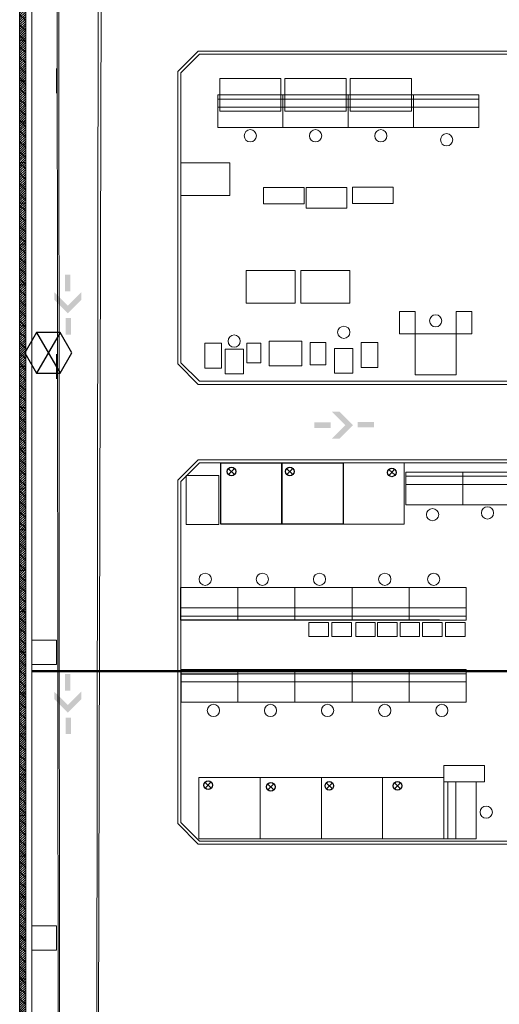
# Model space of a CAD drawing. Units: millimetres. Extents: x 175 to 687, y 198 to 498.
# Drawn here: x 288 to 300, y 259 to 283 of the extents above; entities that cross this region are included whole.
import ezdxf

# ---------------------------------------------------------------- set-up
doc = ezdxf.new("R2010")
doc.units = ezdxf.units.MM
doc.linetypes.add('A_Dash line 5mm', pattern=[0.0075, 0.005, -0.0025])
doc.layers.add('-0-POŽARNA VARNOST', color=7, linetype='Continuous')
doc.layers.add('A_oprema', color=250, linetype='Continuous')
for name, color, linetype, lineweight in [('A_KONSTRUKCIJA', 6, 'Continuous', 9), ('A_NOSILCI', 7, 'A_Dash line 5mm', 9), ('A_PANELNA_STENA', 7, 'Continuous', 9), ('A_ZID', 1, 'Continuous', 9), ('Robert', 7, 'Continuous', 9), ('Talne označbe - Transportna pot', 2, 'Continuous', 9)]:
    doc.layers.add(name, color=color, linetype=linetype, lineweight=lineweight)

# ---------------------------------------------------------------- blocks, each defined once
blk = doc.blocks.new('System Panel - Solid black-V225-0_ PRITLIČJE')
at = {"layer": 'A_PANELNA_STENA'}
h = blk.add_hatch(dxfattribs=at)
h.set_pattern_fill('FP_227', color=256, style=0, pattern_type=2)
h.set_pattern_definition([(315, (-19.5, 7.6), (0.02828427, 0.02828427), []), (45, (-19.5, 7.6), (-0.1272792, 0.1272792), [])])
h.paths.add_polyline_path([(-0.5, 0.15), (0.5, 0.15), (0.5, 0.3), (-0.5, 0.3)], flags=0)
at = {"layer": 'A_PANELNA_STENA', "lineweight": 20}
for p, q in [((0.5, 0.3), (-0.5, 0.3)), ((-0.5, 0.3), (-0.5, 0.15)), ((0.5, 0.15), (0.5, 0.3)), ((-0.5, 0.15), (0.5, 0.15))]:
    blk.add_line(p, q, dxfattribs=at)
blk = doc.blocks.new('System Panel - Solid black-V226-0_ PRITLIČJE')
at = {"layer": 'A_PANELNA_STENA'}
h = blk.add_hatch(dxfattribs=at)
h.set_pattern_fill('FP_228', color=256, style=0, pattern_type=2)
h.set_pattern_definition([(315, (-20.5, 7.6), (0.02828427, 0.02828427), []), (45, (-20.5, 7.6), (-0.1272792, 0.1272792), [])])
h.paths.add_polyline_path([(-0.5, 0.3), (-0.5, 0.15), (0.5, 0.15), (0.5, 0.3), (-0.456, 0.3)], flags=0)
at = {"layer": 'A_PANELNA_STENA', "lineweight": 20}
for p, q in [((0.5, 0.3), (-0.5, 0.3)), ((-0.5, 0.3), (-0.5, 0.15)), ((0.5, 0.15), (0.5, 0.3)), ((-0.5, 0.15), (0.5, 0.15))]:
    blk.add_line(p, q, dxfattribs=at)
blk = doc.blocks.new('System Panel - Solid black-V227-0_ PRITLIČJE')
at = {"layer": 'A_PANELNA_STENA'}
h = blk.add_hatch(dxfattribs=at)
h.set_pattern_fill('FP_229', color=256, style=0, pattern_type=2)
h.set_pattern_definition([(315, (-21.5, 7.6), (0.02828427, 0.02828427), []), (45, (-21.5, 7.6), (-0.1272792, 0.1272792), [])])
h.paths.add_polyline_path([(-0.5, 0.182), (-0.5, 0.15), (0.5, 0.15), (0.5, 0.3), (-0.5, 0.3)], flags=0)
at = {"layer": 'A_PANELNA_STENA', "lineweight": 20}
for p, q in [((0.5, 0.3), (-0.5, 0.3)), ((-0.5, 0.3), (-0.5, 0.15)), ((0.5, 0.15), (0.5, 0.3)), ((-0.5, 0.15), (0.5, 0.15))]:
    blk.add_line(p, q, dxfattribs=at)
blk = doc.blocks.new('System Panel - Solid black-V228-0_ PRITLIČJE')
at = {"layer": 'A_PANELNA_STENA'}
h = blk.add_hatch(dxfattribs=at)
h.set_pattern_fill('FP_230', color=256, style=0, pattern_type=2)
h.set_pattern_definition([(315, (-22.5, 7.6), (0.02828427, 0.02828427), []), (45, (-22.5, 7.6), (-0.1272792, 0.1272792), [])])
h.paths.add_polyline_path([(-0.5, 0.3), (-0.5, 0.15), (0.5, 0.15), (0.5, 0.3), (-0.154, 0.3)], flags=0)
at = {"layer": 'A_PANELNA_STENA', "lineweight": 20}
for p, q in [((0.5, 0.3), (-0.5, 0.3)), ((-0.5, 0.3), (-0.5, 0.15)), ((0.5, 0.15), (0.5, 0.3)), ((-0.5, 0.15), (0.5, 0.15))]:
    blk.add_line(p, q, dxfattribs=at)
blk = doc.blocks.new('System Panel - Solid black-V229-0_ PRITLIČJE')
at = {"layer": 'A_PANELNA_STENA'}
h = blk.add_hatch(dxfattribs=at)
h.set_pattern_fill('FP_231', color=256, style=0, pattern_type=2)
h.set_pattern_definition([(315, (-23.5, 7.6), (0.02828427, 0.02828427), []), (45, (-23.5, 7.6), (-0.1272792, 0.1272792), [])])
h.paths.add_polyline_path([(-0.5, 0.3), (-0.5, 0.15), (0.5, 0.15), (0.5, 0.3), (-0.474, 0.3)], flags=0)
at = {"layer": 'A_PANELNA_STENA', "lineweight": 20}
for p, q in [((0.5, 0.3), (-0.5, 0.3)), ((-0.5, 0.3), (-0.5, 0.15)), ((0.5, 0.15), (0.5, 0.3)), ((-0.5, 0.15), (0.5, 0.15))]:
    blk.add_line(p, q, dxfattribs=at)
blk = doc.blocks.new('System Panel - Solid black-V230-0_ PRITLIČJE')
at = {"layer": 'A_PANELNA_STENA'}
h = blk.add_hatch(dxfattribs=at)
h.set_pattern_fill('FP_232', color=256, style=0, pattern_type=2)
h.set_pattern_definition([(315, (-24.5, 7.6), (0.02828427, 0.02828427), []), (45, (-24.5, 7.6), (-0.1272792, 0.1272792), [])])
h.paths.add_polyline_path([(-0.5, 0.15), (0.5, 0.15), (0.5, 0.3), (-0.5, 0.3)], flags=0)
at = {"layer": 'A_PANELNA_STENA', "lineweight": 20}
for p, q in [((0.5, 0.3), (-0.5, 0.3)), ((-0.5, 0.3), (-0.5, 0.15)), ((0.5, 0.15), (0.5, 0.3)), ((-0.5, 0.15), (0.5, 0.15))]:
    blk.add_line(p, q, dxfattribs=at)
blk = doc.blocks.new('System Panel - Solid black-V231-0_ PRITLIČJE')
at = {"layer": 'A_PANELNA_STENA'}
h = blk.add_hatch(dxfattribs=at)
h.set_pattern_fill('FP_233', color=256, style=0, pattern_type=2)
h.set_pattern_definition([(315, (-25.5, 7.6), (0.02828427, 0.02828427), []), (45, (-25.5, 7.6), (-0.1272792, 0.1272792), [])])
h.paths.add_polyline_path([(-0.5, 0.3), (-0.5, 0.15), (0.5, 0.15), (0.5, 0.3), (0.243, 0.3)], flags=0)
at = {"layer": 'A_PANELNA_STENA', "lineweight": 20}
for p, q in [((0.5, 0.3), (-0.5, 0.3)), ((-0.5, 0.3), (-0.5, 0.15)), ((0.5, 0.15), (0.5, 0.3)), ((-0.5, 0.15), (0.5, 0.15))]:
    blk.add_line(p, q, dxfattribs=at)
blk = doc.blocks.new('System Panel - Solid black-V232-0_ PRITLIČJE')
at = {"layer": 'A_PANELNA_STENA'}
h = blk.add_hatch(dxfattribs=at)
h.set_pattern_fill('FP_234', color=256, style=0, pattern_type=2)
h.set_pattern_definition([(315, (-26.5, 7.6), (0.02828427, 0.02828427), []), (45, (-26.5, 7.6), (-0.1272792, 0.1272792), [])])
h.paths.add_polyline_path([(-0.5, 0.15), (0.5, 0.15), (0.5, 0.3), (-0.5, 0.3)], flags=0)
at = {"layer": 'A_PANELNA_STENA', "lineweight": 20}
for p, q in [((0.5, 0.3), (-0.5, 0.3)), ((-0.5, 0.3), (-0.5, 0.15)), ((0.5, 0.15), (0.5, 0.3)), ((-0.5, 0.15), (0.5, 0.15))]:
    blk.add_line(p, q, dxfattribs=at)
blk = doc.blocks.new('System Panel - Solid black-V233-0_ PRITLIČJE')
at = {"layer": 'A_PANELNA_STENA'}
h = blk.add_hatch(dxfattribs=at)
h.set_pattern_fill('FP_235', color=256, style=0, pattern_type=2)
h.set_pattern_definition([(315, (-27.5, 7.6), (0.02828427, 0.02828427), []), (45, (-27.5, 7.6), (-0.1272792, 0.1272792), [])])
h.paths.add_polyline_path([(-0.5, 0.3), (-0.5, 0.15), (0.5, 0.15), (0.5, 0.3), (-0.456, 0.3)], flags=0)
at = {"layer": 'A_PANELNA_STENA', "lineweight": 20}
for p, q in [((0.5, 0.3), (-0.5, 0.3)), ((-0.5, 0.3), (-0.5, 0.15)), ((0.5, 0.15), (0.5, 0.3)), ((-0.5, 0.15), (0.5, 0.15))]:
    blk.add_line(p, q, dxfattribs=at)
blk = doc.blocks.new('System Panel - Solid black-V234-0_ PRITLIČJE')
at = {"layer": 'A_PANELNA_STENA'}
h = blk.add_hatch(dxfattribs=at)
h.set_pattern_fill('FP_236', color=256, style=0, pattern_type=2)
h.set_pattern_definition([(315, (-28.5, 7.6), (0.02828427, 0.02828427), []), (45, (-28.5, 7.6), (-0.1272792, 0.1272792), [])])
h.paths.add_polyline_path([(-0.5, 0.15), (0.5, 0.15), (0.5, 0.3), (-0.5, 0.3)], flags=0)
at = {"layer": 'A_PANELNA_STENA', "lineweight": 20}
for p, q in [((0.5, 0.3), (-0.5, 0.3)), ((-0.5, 0.3), (-0.5, 0.15)), ((0.5, 0.15), (0.5, 0.3)), ((-0.5, 0.15), (0.5, 0.15))]:
    blk.add_line(p, q, dxfattribs=at)
blk = doc.blocks.new('System Panel - Solid black-V235-0_ PRITLIČJE')
at = {"layer": 'A_PANELNA_STENA'}
h = blk.add_hatch(dxfattribs=at)
h.set_pattern_fill('FP_237', color=256, style=0, pattern_type=2)
h.set_pattern_definition([(315, (-29.5, 7.6), (0.02828427, 0.02828427), []), (45, (-29.5, 7.6), (-0.1272792, 0.1272792), [])])
h.paths.add_polyline_path([(-0.5, 0.3), (-0.5, 0.15), (0.5, 0.15), (0.5, 0.3), (-0.36, 0.3)], flags=0)
at = {"layer": 'A_PANELNA_STENA', "lineweight": 20}
for p, q in [((0.5, 0.3), (-0.5, 0.3)), ((-0.5, 0.3), (-0.5, 0.15)), ((0.5, 0.15), (0.5, 0.3)), ((-0.5, 0.15), (0.5, 0.15))]:
    blk.add_line(p, q, dxfattribs=at)
blk = doc.blocks.new('System Panel - Solid black-V236-0_ PRITLIČJE')
at = {"layer": 'A_PANELNA_STENA'}
h = blk.add_hatch(dxfattribs=at)
h.set_pattern_fill('FP_238', color=256, style=0, pattern_type=2)
h.set_pattern_definition([(315, (-30.5, 7.6), (0.02828427, 0.02828427), []), (45, (-30.5, 7.6), (-0.1272792, 0.1272792), [])])
h.paths.add_polyline_path([(-0.5, 0.15), (0.5, 0.15), (0.5, 0.3), (-0.5, 0.3)], flags=0)
at = {"layer": 'A_PANELNA_STENA', "lineweight": 20}
for p, q in [((0.5, 0.3), (-0.5, 0.3)), ((-0.5, 0.3), (-0.5, 0.15)), ((0.5, 0.15), (0.5, 0.3)), ((-0.5, 0.15), (0.5, 0.15))]:
    blk.add_line(p, q, dxfattribs=at)
blk = doc.blocks.new('System Panel - Solid black-V237-0_ PRITLIČJE')
at = {"layer": 'A_PANELNA_STENA'}
h = blk.add_hatch(dxfattribs=at)
h.set_pattern_fill('FP_239', color=256, style=0, pattern_type=2)
h.set_pattern_definition([(315, (-31.5, 7.6), (0.02828427, 0.02828427), []), (45, (-31.5, 7.6), (-0.1272792, 0.1272792), [])])
h.paths.add_polyline_path([(-0.5, 0.3), (-0.5, 0.15), (0.5, 0.15), (0.5, 0.3), (-0.322, 0.3)], flags=0)
at = {"layer": 'A_PANELNA_STENA', "lineweight": 20}
for p, q in [((0.5, 0.3), (-0.5, 0.3)), ((-0.5, 0.3), (-0.5, 0.15)), ((0.5, 0.15), (0.5, 0.3)), ((-0.5, 0.15), (0.5, 0.15))]:
    blk.add_line(p, q, dxfattribs=at)
blk = doc.blocks.new('System Panel - Solid black-V238-0_ PRITLIČJE')
at = {"layer": 'A_PANELNA_STENA'}
h = blk.add_hatch(dxfattribs=at)
h.set_pattern_fill('FP_240', color=256, style=0, pattern_type=2)
h.set_pattern_definition([(315, (-32.5, 7.6), (0.02828427, 0.02828427), []), (45, (-32.5, 7.6), (-0.1272792, 0.1272792), [])])
h.paths.add_polyline_path([(-0.5, 0.15), (0.5, 0.15), (0.5, 0.3), (-0.5, 0.3)], flags=0)
at = {"layer": 'A_PANELNA_STENA', "lineweight": 20}
for p, q in [((0.5, 0.3), (-0.5, 0.3)), ((-0.5, 0.3), (-0.5, 0.15)), ((0.5, 0.15), (0.5, 0.3)), ((-0.5, 0.15), (0.5, 0.15))]:
    blk.add_line(p, q, dxfattribs=at)
blk = doc.blocks.new('System Panel - Solid black-V239-0_ PRITLIČJE')
at = {"layer": 'A_PANELNA_STENA'}
h = blk.add_hatch(dxfattribs=at)
h.set_pattern_fill('FP_241', color=256, style=0, pattern_type=2)
h.set_pattern_definition([(315, (-33.5, 7.6), (0.02828427, 0.02828427), []), (45, (-33.5, 7.6), (-0.1272792, 0.1272792), [])])
h.paths.add_polyline_path([(-0.5, 0.3), (-0.5, 0.15), (0.5, 0.15), (0.5, 0.3), (-0.3, 0.3)], flags=0)
at = {"layer": 'A_PANELNA_STENA', "lineweight": 20}
for p, q in [((0.5, 0.3), (-0.5, 0.3)), ((-0.5, 0.3), (-0.5, 0.15)), ((0.5, 0.15), (0.5, 0.3)), ((-0.5, 0.15), (0.5, 0.15))]:
    blk.add_line(p, q, dxfattribs=at)
blk = doc.blocks.new('System Panel - Solid black-V240-0_ PRITLIČJE')
at = {"layer": 'A_PANELNA_STENA'}
h = blk.add_hatch(dxfattribs=at)
h.set_pattern_fill('FP_242', color=256, style=0, pattern_type=2)
h.set_pattern_definition([(315, (-34.5, 7.6), (0.02828427, 0.02828427), []), (45, (-34.5, 7.6), (-0.1272792, 0.1272792), [])])
h.paths.add_polyline_path([(-0.5, 0.3), (-0.5, 0.15), (0.5, 0.15), (0.5, 0.3), (-0.456, 0.3)], flags=0)
at = {"layer": 'A_PANELNA_STENA', "lineweight": 20}
for p, q in [((0.5, 0.3), (-0.5, 0.3)), ((-0.5, 0.3), (-0.5, 0.15)), ((0.5, 0.15), (0.5, 0.3)), ((-0.5, 0.15), (0.5, 0.15))]:
    blk.add_line(p, q, dxfattribs=at)
blk = doc.blocks.new('System Panel - Solid black-V241-0_ PRITLIČJE')
at = {"layer": 'A_PANELNA_STENA'}
h = blk.add_hatch(dxfattribs=at)
h.set_pattern_fill('FP_243', color=256, style=0, pattern_type=2)
h.set_pattern_definition([(315, (-35.5, 7.6), (0.02828427, 0.02828427), []), (45, (-35.5, 7.6), (-0.1272792, 0.1272792), [])])
h.paths.add_polyline_path([(-0.5, 0.182), (-0.5, 0.15), (0.5, 0.15), (0.5, 0.3), (-0.5, 0.3)], flags=0)
at = {"layer": 'A_PANELNA_STENA', "lineweight": 20}
for p, q in [((0.5, 0.3), (-0.5, 0.3)), ((-0.5, 0.3), (-0.5, 0.15)), ((0.5, 0.15), (0.5, 0.3)), ((-0.5, 0.15), (0.5, 0.15))]:
    blk.add_line(p, q, dxfattribs=at)
blk = doc.blocks.new('System Panel - Solid black-V242-0_ PRITLIČJE')
at = {"layer": 'A_PANELNA_STENA'}
h = blk.add_hatch(dxfattribs=at)
h.set_pattern_fill('FP_244', color=256, style=0, pattern_type=2)
h.set_pattern_definition([(315, (-36.5, 7.6), (0.02828427, 0.02828427), []), (45, (-36.5, 7.6), (-0.1272792, 0.1272792), [])])
h.paths.add_polyline_path([(-0.5, 0.3), (-0.5, 0.15), (0.5, 0.15), (0.5, 0.3), (0.113, 0.3)], flags=0)
at = {"layer": 'A_PANELNA_STENA', "lineweight": 20}
for p, q in [((0.5, 0.3), (-0.5, 0.3)), ((-0.5, 0.3), (-0.5, 0.15)), ((0.5, 0.15), (0.5, 0.3)), ((-0.5, 0.15), (0.5, 0.15))]:
    blk.add_line(p, q, dxfattribs=at)
blk = doc.blocks.new('System Panel - Solid black-V243-0_ PRITLIČJE')
at = {"layer": 'A_PANELNA_STENA'}
h = blk.add_hatch(dxfattribs=at)
h.set_pattern_fill('FP_245', color=256, style=0, pattern_type=2)
h.set_pattern_definition([(315, (-37.5, 7.6), (0.02828427, 0.02828427), []), (45, (-37.5, 7.6), (-0.1272792, 0.1272792), [])])
h.paths.add_polyline_path([(-0.5, 0.15), (0.5, 0.15), (0.5, 0.3), (-0.5, 0.3)], flags=0)
at = {"layer": 'A_PANELNA_STENA', "lineweight": 20}
for p, q in [((0.5, 0.3), (-0.5, 0.3)), ((-0.5, 0.3), (-0.5, 0.15)), ((0.5, 0.15), (0.5, 0.3)), ((-0.5, 0.15), (0.5, 0.15))]:
    blk.add_line(p, q, dxfattribs=at)
blk = doc.blocks.new('System Panel - Solid black-V244-0_ PRITLIČJE')
at = {"layer": 'A_PANELNA_STENA'}
h = blk.add_hatch(dxfattribs=at)
h.set_pattern_fill('FP_246', color=256, style=0, pattern_type=2)
h.set_pattern_definition([(315, (-38.5, 7.6), (0.02828427, 0.02828427), []), (45, (-38.5, 7.6), (-0.1272792, 0.1272792), [])])
h.paths.add_polyline_path([(-0.5, 0.15), (0.5, 0.15), (0.5, 0.3), (-0.5, 0.3)], flags=0)
at = {"layer": 'A_PANELNA_STENA', "lineweight": 20}
for p, q in [((0.5, 0.3), (-0.5, 0.3)), ((-0.5, 0.3), (-0.5, 0.15)), ((0.5, 0.15), (0.5, 0.3)), ((-0.5, 0.15), (0.5, 0.15))]:
    blk.add_line(p, q, dxfattribs=at)
blk = doc.blocks.new('System Panel - Solid black-V245-0_ PRITLIČJE')
at = {"layer": 'A_PANELNA_STENA'}
h = blk.add_hatch(dxfattribs=at)
h.set_pattern_fill('FP_247', color=256, style=0, pattern_type=2)
h.set_pattern_definition([(315, (-39.5, 7.6), (0.02828427, 0.02828427), []), (45, (-39.5, 7.6), (-0.1272792, 0.1272792), [])])
h.paths.add_polyline_path([(-0.5, 0.3), (-0.5, 0.15), (0.5, 0.15), (0.5, 0.3), (-0.17, 0.3)], flags=0)
at = {"layer": 'A_PANELNA_STENA', "lineweight": 20}
for p, q in [((0.5, 0.3), (-0.5, 0.3)), ((-0.5, 0.3), (-0.5, 0.15)), ((0.5, 0.15), (0.5, 0.3)), ((-0.5, 0.15), (0.5, 0.15))]:
    blk.add_line(p, q, dxfattribs=at)
blk = doc.blocks.new('System Panel - Solid black-V246-0_ PRITLIČJE')
at = {"layer": 'A_PANELNA_STENA'}
h = blk.add_hatch(dxfattribs=at)
h.set_pattern_fill('FP_248', color=256, style=0, pattern_type=2)
h.set_pattern_definition([(315, (-40.5, 7.6), (0.02828427, 0.02828427), []), (45, (-40.5, 7.6), (-0.1272792, 0.1272792), [])])
h.paths.add_polyline_path([(-0.5, 0.3), (-0.5, 0.15), (0.5, 0.15), (0.5, 0.3), (-0.3, 0.3)], flags=0)
at = {"layer": 'A_PANELNA_STENA', "lineweight": 20}
for p, q in [((0.5, 0.3), (-0.5, 0.3)), ((-0.5, 0.3), (-0.5, 0.15)), ((0.5, 0.15), (0.5, 0.3)), ((-0.5, 0.15), (0.5, 0.15))]:
    blk.add_line(p, q, dxfattribs=at)
blk = doc.blocks.new('System Panel - Solid black-V247-0_ PRITLIČJE')
at = {"layer": 'A_PANELNA_STENA'}
h = blk.add_hatch(dxfattribs=at)
h.set_pattern_fill('FP_249', color=256, style=0, pattern_type=2)
h.set_pattern_definition([(315, (-41.5, 7.6), (0.02828427, 0.02828427), []), (45, (-41.5, 7.6), (-0.1272792, 0.1272792), [])])
h.paths.add_polyline_path([(-0.5, 0.15), (0.5, 0.15), (0.5, 0.3), (-0.5, 0.3)], flags=0)
at = {"layer": 'A_PANELNA_STENA', "lineweight": 20}
for p, q in [((0.5, 0.3), (-0.5, 0.3)), ((-0.5, 0.3), (-0.5, 0.15)), ((0.5, 0.15), (0.5, 0.3)), ((-0.5, 0.15), (0.5, 0.15))]:
    blk.add_line(p, q, dxfattribs=at)
blk = doc.blocks.new('System Panel - Solid black-V248-0_ PRITLIČJE')
at = {"layer": 'A_PANELNA_STENA'}
h = blk.add_hatch(dxfattribs=at)
h.set_pattern_fill('FP_250', color=256, style=0, pattern_type=2)
h.set_pattern_definition([(315, (-42.5, 7.6), (0.02828427, 0.02828427), []), (45, (-42.5, 7.6), (-0.1272792, 0.1272792), [])])
h.paths.add_polyline_path([(-0.5, 0.182), (-0.5, 0.15), (0.5, 0.15), (0.5, 0.3), (-0.5, 0.3)], flags=0)
at = {"layer": 'A_PANELNA_STENA', "lineweight": 20}
for p, q in [((0.5, 0.3), (-0.5, 0.3)), ((-0.5, 0.3), (-0.5, 0.15)), ((0.5, 0.15), (0.5, 0.3)), ((-0.5, 0.15), (0.5, 0.15))]:
    blk.add_line(p, q, dxfattribs=at)
blk = doc.blocks.new('System Panel - Solid black-V249-0_ PRITLIČJE')
at = {"layer": 'A_PANELNA_STENA'}
h = blk.add_hatch(dxfattribs=at)
h.set_pattern_fill('FP_251', color=256, style=0, pattern_type=2)
h.set_pattern_definition([(315, (-43.5, 7.6), (0.02828427, 0.02828427), []), (45, (-43.5, 7.6), (-0.1272792, 0.1272792), [])])
h.paths.add_polyline_path([(-0.5, 0.15), (0.5, 0.15), (0.5, 0.3), (-0.5, 0.3)], flags=0)
at = {"layer": 'A_PANELNA_STENA', "lineweight": 20}
for p, q in [((0.5, 0.3), (-0.5, 0.3)), ((-0.5, 0.3), (-0.5, 0.15)), ((0.5, 0.15), (0.5, 0.3)), ((-0.5, 0.15), (0.5, 0.15))]:
    blk.add_line(p, q, dxfattribs=at)

msp = doc.modelspace()

# ---------------------------------------------------------------- hatches: boundary and pattern name
h = msp.add_hatch(color=3)
h.paths.add_polyline_path([(289.074, 276.176), (289.074, 276.578), (288.941, 276.578), (288.941, 276.176)])
h.paths.add_polyline_path([(289.008, 275.634), (289.338, 275.964), (289.338, 276.151), (289.008, 275.821), (288.677, 276.151), (288.677, 275.964)])
h.paths.add_polyline_path([(289.086, 275.113), (289.086, 275.516), (288.953, 275.516), (288.953, 275.113)])
h = msp.add_hatch(color=3)
h.paths.add_polyline_path([(295.456, 272.96), (295.054, 272.96), (295.054, 272.828), (295.456, 272.828)])
h.paths.add_polyline_path([(295.999, 272.894), (295.669, 273.224), (295.481, 273.224), (295.811, 272.894), (295.481, 272.564), (295.669, 272.564)])
h.paths.add_polyline_path([(296.519, 272.972), (296.117, 272.972), (296.117, 272.84), (296.519, 272.84)])
h = msp.add_hatch(color=3)
h.paths.add_polyline_path([(289.074, 266.391), (289.074, 266.793), (288.941, 266.793), (288.941, 266.391)])
h.paths.add_polyline_path([(289.008, 265.848), (289.338, 266.179), (289.338, 266.366), (289.008, 266.036), (288.677, 266.366), (288.677, 266.179)])
h.paths.add_polyline_path([(289.086, 265.328), (289.086, 265.731), (288.953, 265.731), (288.953, 265.328)])

# ---------------------------------------------------------------- linework, layer by layer
at = {"layer": '-0-POŽARNA VARNOST', "color": 1}
for p, q in [((288.242, 275.166), (288.818, 274.168)), ((288.818, 275.166), (288.242, 274.168))]:
    msp.add_line(p, q, dxfattribs=at)
at = {"layer": '-0-POŽARNA VARNOST', "color": 6, "lineweight": 50}
msp.add_line((341.829, 266.87), (288.129, 266.87), dxfattribs=at)
at = {"layer": '-0-POŽARNA VARNOST', "color": 1}
msp.add_lwpolyline([(288.242, 275.166), (287.954, 274.667), (288.242, 274.168), (288.818, 274.168), (289.106, 274.667), (288.818, 275.166)], close=True, dxfattribs=at)
at = {"layer": 'A_KONSTRUKCIJA', "color": 0}
for p, q in [((288.129, 288.03), (288.129, 281.63)), ((288.729, 281.63), (288.729, 281.03)), ((288.129, 281.03), (288.129, 274.63)), ((288.729, 274.63), (288.729, 274.03)), ((288.129, 274.03), (288.129, 267.63)), ((288.129, 267.63), (288.729, 267.63)), ((288.729, 267.63), (288.729, 267.03)), ((288.729, 267.03), (288.129, 267.03)), ((288.129, 267.03), (288.129, 260.63)), ((288.129, 260.63), (288.729, 260.63)), ((288.729, 260.63), (288.729, 260.03)), ((288.729, 260.03), (288.129, 260.03)), ((288.129, 260.03), (288.129, 253.63))]:
    msp.add_line(p, q, dxfattribs=at)
at = {"layer": 'A_NOSILCI', "color": 0, "linetype": 'ByBlock'}
msp.add_line((287.829, 303.113), (287.829, 267.719), dxfattribs=at)
at = {"layer": 'A_NOSILCI', "color": 0}
msp.add_line((287.829, 267.119), (287.829, 238.73), dxfattribs=at)
at = {"layer": 'A_oprema', "color": 0}
for p, q in [((292.944, 271.831), (293.096, 271.685)), ((293.096, 271.835), (292.95, 271.683)), ((294.373, 271.831), (294.525, 271.685)), ((294.524, 271.835), (294.378, 271.683)), ((296.881, 271.662), (297.028, 271.814)), ((297.033, 271.665), (296.881, 271.811)), ((291.779, 268.117), (291.779, 268.917)), ((293.179, 268.117), (291.779, 268.117)), ((298.123, 268.117), (291.779, 268.117)), ((294.579, 268.117), (293.179, 268.117)), ((295.979, 268.117), (294.579, 268.117)), ((297.379, 268.117), (295.979, 268.117)), ((291.779, 266.905), (293.179, 266.905)), ((291.779, 266.905), (291.779, 266.105)), ((291.779, 266.805), (293.179, 266.805)), ((292.372, 264.148), (292.524, 264.002)), ((292.524, 264.151), (292.377, 263.999)), ((293.909, 264.106), (294.06, 263.959)), ((294.06, 264.109), (293.914, 263.957)), ((295.344, 264.131), (295.495, 263.985)), ((295.495, 264.134), (295.349, 263.982)), ((297.015, 264.131), (297.167, 263.985)), ((297.166, 264.134), (297.02, 263.982))]:
    msp.add_line(p, q, dxfattribs=at)
for points in [[(292.759, 271.969), (294.259, 271.969), (294.259, 270.469), (292.759, 270.469)], [(294.259, 271.969), (295.759, 271.969), (295.759, 270.469), (294.259, 270.469)]]:
    msp.add_lwpolyline(points, close=True, dxfattribs=at)
for centre in [(293.022, 271.76), (294.45, 271.76), (296.955, 271.737), (292.45, 264.076), (293.986, 264.034), (295.421, 264.059), (297.092, 264.059)]:
    msp.add_circle(centre, 0.105, dxfattribs=at)
at = {"layer": 'A_ZID', "color": 0}
for p, q in [((287.979, 267.719), (287.979, 300.355)), ((288.129, 300.355), (288.129, 245.905)), ((287.979, 245.905), (287.979, 267.119))]:
    msp.add_line(p, q, dxfattribs=at)
at = {"layer": 'Robert', "color": 0}
for p, q in [((292.734, 281.385), (292.734, 280.585)), ((294.234, 281.385), (292.734, 281.385)), ((294.234, 281.385), (294.234, 280.585)), ((294.334, 281.385), (294.334, 280.585)), ((295.834, 281.385), (294.334, 281.385)), ((295.834, 281.385), (295.834, 280.585)), ((295.934, 281.385), (295.934, 280.585)), ((297.434, 281.385), (295.934, 281.385)), ((297.434, 281.385), (297.434, 280.585)), ((294.284, 280.985), (292.684, 280.985)), ((292.684, 280.185), (292.684, 280.985)), ((292.684, 280.185), (292.684, 280.985)), ((294.284, 280.885), (292.684, 280.885)), ((293.234, 280.985), (292.734, 280.985)), ((293.234, 280.985), (293.734, 280.985)), ((294.234, 280.985), (293.734, 280.985)), ((294.284, 280.985), (294.284, 280.185)), ((295.884, 280.985), (294.284, 280.985)), ((294.284, 280.185), (294.284, 280.985)), ((295.884, 280.885), (294.284, 280.885)), ((294.834, 280.985), (294.334, 280.985)), ((294.834, 280.985), (295.334, 280.985)), ((295.834, 280.985), (295.334, 280.985)), ((295.884, 280.185), (295.884, 280.985)), ((297.484, 280.985), (295.884, 280.985)), ((295.884, 280.185), (295.884, 280.985)), ((297.484, 280.885), (295.884, 280.885)), ((296.434, 280.985), (295.934, 280.985)), ((296.434, 280.985), (296.934, 280.985)), ((297.434, 280.985), (296.934, 280.985)), ((299.084, 280.985), (297.484, 280.985)), ((297.484, 280.185), (297.484, 280.985)), ((297.484, 280.185), (297.484, 280.985)), ((297.484, 280.185), (297.484, 280.985)), ((299.084, 280.885), (297.484, 280.885)), ((299.084, 280.185), (299.084, 280.985)), ((294.284, 280.685), (292.684, 280.685)), ((294.234, 280.585), (292.734, 280.585)), ((295.884, 280.685), (294.284, 280.685)), ((295.834, 280.585), (294.334, 280.585)), ((297.484, 280.685), (295.884, 280.685)), ((297.434, 280.585), (295.934, 280.585)), ((299.084, 280.685), (297.484, 280.685)), ((292.684, 280.185), (294.284, 280.185)), ((294.284, 280.185), (295.884, 280.185)), ((295.884, 280.185), (297.484, 280.185)), ((297.484, 280.185), (299.084, 280.185)), ((294.85, 278.208), (294.85, 278.718)), ((295.85, 278.718), (294.85, 278.718)), ((295.85, 278.718), (295.85, 278.208)), ((295.985, 278.325), (295.985, 278.725)), ((295.985, 278.725), (296.985, 278.725)), ((296.985, 278.325), (296.985, 278.725)), ((295.85, 278.208), (294.85, 278.208)), ((296.985, 278.325), (295.985, 278.325)), ((297.14, 275.681), (297.528, 275.681)), ((297.14, 275.131), (297.14, 275.681)), ((297.528, 275.681), (297.528, 275.131)), ((298.528, 275.681), (298.916, 275.681)), ((298.528, 275.131), (298.528, 275.681)), ((298.916, 275.681), (298.916, 275.131)), ((297.528, 275.131), (297.14, 275.131)), ((297.528, 275.131), (298.528, 275.131)), ((297.528, 274.131), (297.528, 275.131)), ((298.528, 275.131), (298.528, 274.131)), ((298.916, 275.131), (298.528, 275.131)), ((292.781, 274.904), (292.371, 274.904)), ((292.371, 274.294), (292.371, 274.904)), ((292.781, 274.294), (292.781, 274.904)), ((293.949, 274.948), (294.749, 274.948)), ((293.949, 274.348), (293.949, 274.948)), ((294.749, 274.948), (294.749, 274.348)), ((295.337, 274.919), (294.949, 274.919)), ((294.949, 274.919), (294.949, 274.369)), ((295.337, 274.369), (295.337, 274.919)), ((296.199, 274.309), (296.199, 274.919)), ((296.199, 274.919), (296.609, 274.919)), ((296.609, 274.919), (296.609, 274.309)), ((293.314, 274.754), (292.864, 274.754)), ((292.864, 274.754), (292.864, 274.154)), ((293.314, 274.154), (293.314, 274.754)), ((295.549, 274.169), (295.549, 274.769)), ((295.549, 274.769), (295.999, 274.769)), ((295.999, 274.769), (295.999, 274.169)), ((294.749, 274.348), (293.949, 274.348)), ((294.949, 274.369), (295.337, 274.369)), ((296.609, 274.309), (296.199, 274.309)), ((292.371, 274.294), (292.781, 274.294)), ((292.864, 274.154), (293.314, 274.154)), ((295.999, 274.169), (295.549, 274.169)), ((298.528, 274.131), (297.528, 274.131)), ((298.698, 271.743), (297.298, 271.743)), ((297.298, 270.943), (297.298, 271.743)), ((300.098, 271.743), (298.698, 271.743)), ((298.698, 270.943), (298.698, 271.743)), ((298.698, 271.743), (298.698, 270.943)), ((298.698, 271.643), (297.298, 271.643)), ((298.698, 271.443), (297.298, 271.443)), ((300.098, 271.643), (298.698, 271.643)), ((300.098, 271.443), (298.698, 271.443)), ((297.298, 270.943), (298.698, 270.943)), ((298.698, 270.943), (300.098, 270.943)), ((293.179, 268.917), (291.779, 268.917)), ((291.779, 268.917), (291.786, 268.917)), ((294.579, 268.917), (293.179, 268.917)), ((293.179, 268.917), (293.179, 268.117)), ((293.179, 268.117), (293.179, 268.917)), ((293.179, 268.917), (293.179, 268.117)), ((295.979, 268.917), (294.579, 268.917)), ((294.579, 268.917), (294.579, 268.117)), ((294.579, 268.117), (294.579, 268.917)), ((294.579, 268.917), (294.579, 268.117)), ((295.979, 268.117), (295.979, 268.917)), ((297.379, 268.917), (295.979, 268.917)), ((295.979, 268.917), (295.979, 268.117)), ((298.779, 268.917), (297.379, 268.917)), ((297.379, 268.917), (297.379, 268.117)), ((297.379, 268.917), (297.379, 268.117)), ((298.779, 268.917), (298.779, 268.117)), ((298.779, 268.917), (298.779, 268.117)), ((298.779, 268.917), (298.779, 268.117)), ((291.779, 268.417), (293.179, 268.417)), ((293.179, 268.417), (294.579, 268.417)), ((294.579, 268.417), (295.979, 268.417)), ((295.979, 268.417), (297.379, 268.417)), ((297.379, 268.417), (298.779, 268.417)), ((291.779, 268.217), (293.179, 268.217)), ((293.179, 268.217), (294.579, 268.217)), ((294.579, 268.217), (295.979, 268.217)), ((295.979, 268.217), (297.379, 268.217)), ((297.379, 268.217), (298.779, 268.217)), ((297.379, 268.117), (298.779, 268.117)), ((293.179, 266.105), (293.179, 266.905)), ((293.179, 266.905), (293.179, 266.105)), ((294.579, 266.905), (293.179, 266.905)), ((293.179, 266.105), (293.179, 266.905)), ((293.179, 266.105), (293.179, 266.905)), ((294.579, 266.105), (294.579, 266.905)), ((294.579, 266.905), (294.579, 266.105)), ((295.979, 266.905), (294.579, 266.905)), ((294.579, 266.105), (294.579, 266.905)), ((295.979, 266.105), (295.979, 266.905)), ((295.979, 266.905), (295.979, 266.105)), ((297.379, 266.905), (295.979, 266.905)), ((295.979, 266.105), (295.979, 266.905)), ((297.379, 266.105), (297.379, 266.905)), ((297.379, 266.905), (297.379, 266.105)), ((298.779, 266.905), (297.379, 266.905)), ((297.379, 266.105), (297.379, 266.905)), ((298.779, 266.105), (298.779, 266.905)), ((293.179, 266.605), (291.779, 266.605)), ((294.579, 266.805), (293.179, 266.805)), ((294.579, 266.605), (293.179, 266.605)), ((295.979, 266.805), (294.579, 266.805)), ((295.979, 266.605), (294.579, 266.605)), ((297.379, 266.805), (295.979, 266.805)), ((297.379, 266.605), (295.979, 266.605)), ((298.779, 266.805), (297.379, 266.805)), ((298.779, 266.605), (297.379, 266.605)), ((291.779, 266.105), (293.179, 266.105)), ((293.179, 266.105), (294.579, 266.105)), ((294.579, 266.105), (295.979, 266.105)), ((295.979, 266.105), (297.379, 266.105)), ((297.379, 266.105), (298.779, 266.105)), ((299.025, 264.157), (298.225, 264.157)), ((298.225, 264.157), (299.025, 264.157)), ((299.025, 264.157), (298.225, 264.157)), ((299.025, 264.157), (298.225, 264.157)), ((298.225, 264.157), (298.225, 262.757)), ((298.325, 264.157), (298.325, 262.757)), ((298.525, 264.157), (298.525, 262.757)), ((299.025, 262.757), (299.025, 264.157)), ((299.025, 262.757), (298.225, 262.757))]:
    msp.add_line(p, q, dxfattribs=at)
for points in [[(291.779, 278.525), (292.979, 278.525), (292.979, 279.325), (291.779, 279.325)], [(293.804, 278.721), (294.804, 278.721), (294.804, 278.321), (293.804, 278.321)], [(293.381, 275.887), (294.581, 275.887), (294.581, 276.687), (293.381, 276.687)], [(294.72, 275.887), (295.92, 275.887), (295.92, 276.687), (294.72, 276.687)], [(293.401, 274.424), (293.401, 274.904), (293.741, 274.904), (293.741, 274.424)], [(297.259, 270.469), (295.759, 270.469), (295.759, 271.969), (297.259, 271.969)], [(292.708, 271.659), (292.708, 270.459), (291.908, 270.459), (291.908, 271.659)], [(294.921, 268.057), (295.401, 268.057), (295.401, 267.717), (294.921, 267.717)], [(295.485, 268.057), (295.965, 268.057), (295.965, 267.717), (295.485, 267.717)], [(296.068, 268.057), (296.548, 268.057), (296.548, 267.717), (296.068, 267.717)], [(296.604, 268.057), (297.084, 268.057), (297.084, 267.717), (296.604, 267.717)], [(297.154, 268.057), (297.634, 268.057), (297.634, 267.717), (297.154, 267.717)], [(297.704, 268.058), (298.184, 268.058), (298.184, 267.718), (297.704, 267.718)], [(298.269, 268.058), (298.749, 268.058), (298.749, 267.718), (298.269, 267.718)], [(298.225, 264.557), (299.225, 264.557), (299.225, 264.157), (298.225, 264.157)], [(293.725, 262.757), (292.225, 262.757), (292.225, 264.257), (293.725, 264.257)], [(295.225, 262.757), (293.725, 262.757), (293.725, 264.257), (295.225, 264.257)], [(296.725, 262.757), (295.225, 262.757), (295.225, 264.257), (296.725, 264.257)], [(298.225, 262.757), (296.725, 262.757), (296.725, 264.257), (298.225, 264.257)]]:
    msp.add_lwpolyline(points, close=True, dxfattribs=at)
for centre in [(293.484, 279.985), (295.084, 279.985), (296.684, 279.985), (298.297, 279.887), (298.028, 275.451), (295.774, 275.169), (293.089, 274.954), (297.952, 270.701), (299.298, 270.743), (292.379, 269.117), (293.779, 269.117), (295.179, 269.117), (296.779, 269.117), (297.979, 269.117), (292.579, 265.905), (293.979, 265.905), (295.379, 265.905), (296.779, 265.905), (298.179, 265.905), (299.268, 263.411)]:
    msp.add_circle(centre, 0.15, dxfattribs=at)
at = {"layer": 'Talne označbe - Transportna pot', "color": 0}
for p, q in [((288.729, 300.27), (288.782, 246.032)), ((288.779, 300.32), (288.814, 246.028)), ((289.779, 300.32), (289.707, 246.086)), ((289.854, 295.566), (289.736, 246.086)), ((292.204, 282.06), (291.704, 281.561)), ((316.95, 282.06), (292.204, 282.06)), ((292.235, 281.985), (291.779, 281.53)), ((292.235, 281.985), (316.919, 281.985)), ((291.704, 274.393), (291.704, 281.561)), ((291.779, 274.424), (291.779, 281.53)), ((292.204, 273.894), (291.704, 274.393)), ((292.235, 273.969), (291.779, 274.424)), ((292.204, 273.894), (316.95, 273.894)), ((316.919, 273.969), (292.235, 273.969)), ((292.204, 272.044), (291.704, 271.545)), ((292.235, 271.969), (291.779, 271.513)), ((292.204, 272.044), (338.109, 272.044)), ((292.235, 271.969), (338.078, 271.969)), ((291.704, 263.13), (291.704, 271.545)), ((291.779, 271.513), (291.779, 263.161)), ((292.204, 262.63), (291.704, 263.13)), ((292.235, 262.705), (291.779, 263.161)), ((338.109, 262.63), (292.204, 262.63)), ((338.078, 262.705), (292.235, 262.705))]:
    msp.add_line(p, q, dxfattribs=at)

# ---------------------------------------------------------------- block references
at = {"layer": 'A_PANELNA_STENA', "color": 0, "rotation": 89.99999999999991}
for name, p in [('System Panel - Solid black-V249-0_ PRITLIČJE', (288.129, 282.83)), ('System Panel - Solid black-V248-0_ PRITLIČJE', (288.129, 281.83)), ('System Panel - Solid black-V247-0_ PRITLIČJE', (288.129, 280.83)), ('System Panel - Solid black-V246-0_ PRITLIČJE', (288.129, 279.83)), ('System Panel - Solid black-V245-0_ PRITLIČJE', (288.129, 278.83)), ('System Panel - Solid black-V244-0_ PRITLIČJE', (288.129, 277.83)), ('System Panel - Solid black-V243-0_ PRITLIČJE', (288.129, 276.83)), ('System Panel - Solid black-V242-0_ PRITLIČJE', (288.129, 275.83)), ('System Panel - Solid black-V241-0_ PRITLIČJE', (288.129, 274.83)), ('System Panel - Solid black-V240-0_ PRITLIČJE', (288.129, 273.83)), ('System Panel - Solid black-V239-0_ PRITLIČJE', (288.129, 272.83)), ('System Panel - Solid black-V238-0_ PRITLIČJE', (288.129, 271.83)), ('System Panel - Solid black-V237-0_ PRITLIČJE', (288.129, 270.83)), ('System Panel - Solid black-V236-0_ PRITLIČJE', (288.129, 269.83)), ('System Panel - Solid black-V235-0_ PRITLIČJE', (288.129, 268.83)), ('System Panel - Solid black-V234-0_ PRITLIČJE', (288.129, 267.83)), ('System Panel - Solid black-V233-0_ PRITLIČJE', (288.129, 266.83)), ('System Panel - Solid black-V232-0_ PRITLIČJE', (288.129, 265.83)), ('System Panel - Solid black-V231-0_ PRITLIČJE', (288.129, 264.83)), ('System Panel - Solid black-V230-0_ PRITLIČJE', (288.129, 263.83)), ('System Panel - Solid black-V229-0_ PRITLIČJE', (288.129, 262.83)), ('System Panel - Solid black-V228-0_ PRITLIČJE', (288.129, 261.83)), ('System Panel - Solid black-V227-0_ PRITLIČJE', (288.129, 260.83)), ('System Panel - Solid black-V226-0_ PRITLIČJE', (288.129, 259.83)), ('System Panel - Solid black-V225-0_ PRITLIČJE', (288.129, 258.83))]:
    msp.add_blockref(name, p, dxfattribs=at)

doc.saveas('drawing.dxf')
